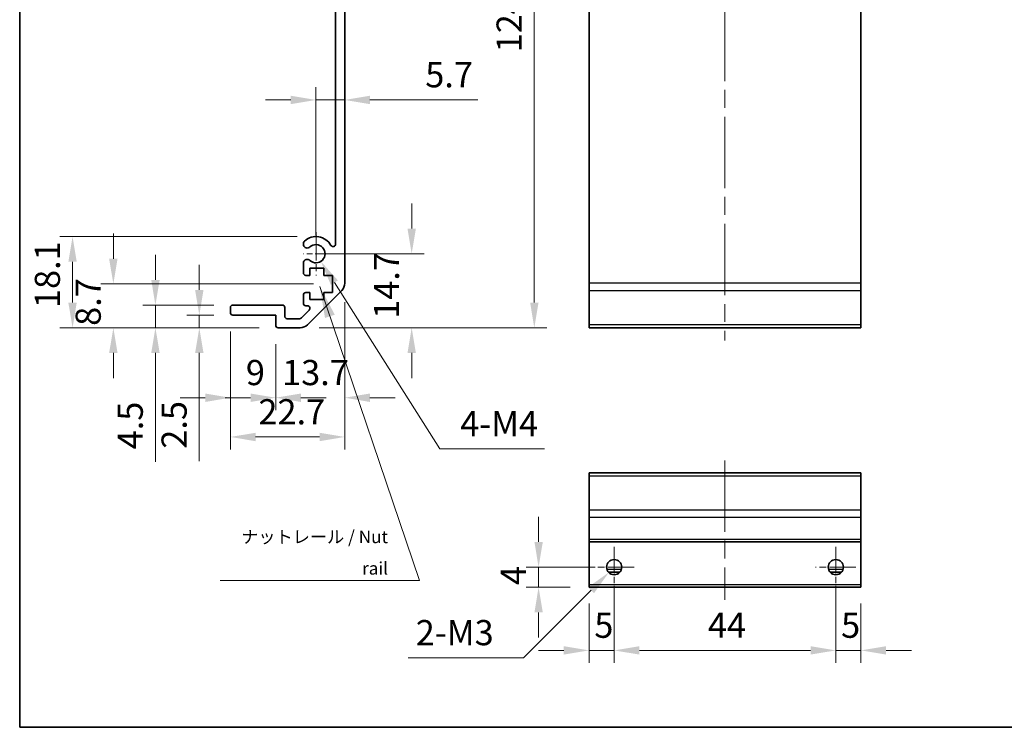
# Model space of a CAD drawing. Units: millimetres. Extents: x 36 to 4790, y 7 to 863.
# Drawn here: x 3400 to 3595, y 20 to 161 of the extents above; entities that cross this region are included whole.
import ezdxf

# ---------------------------------------------------------------- set-up
doc = ezdxf.new("R2010")
doc.units = ezdxf.units.MM
doc.header["$LTSCALE"] = 2.5
doc.linetypes.add('CHAIN', pattern=[0.3543, 0.2362, -0.0295, 0.0591, -0.0295])
doc.layers.get('Defpoints').update_dxf_attribs({"lineweight": 25})
for name, color, linetype, lineweight in [('Border (ISO)', 7, 'Continuous', 35), ('Dimension (ISO)', 7, 'Continuous', 18), ('Dimension (ISO) @ 1', 7, 'Continuous', 18), ('Symbol (ISO)', 7, 'Continuous', 18), ('Visible (ISO)', 7, 'Continuous', 35), ('Visible Narrow (ISO)', 7, 'Continuous', 25)]:
    doc.layers.add(name, color=color, linetype=linetype, lineweight=lineweight)
doc.layers.add('Center Mark (ISO)', color=7, linetype='Continuous', lineweight=18, true_color=0x80ffff)
doc.layers.add('Centerline (ISO)', color=7, linetype='Continuous', lineweight=18, true_color=0x80ffff)
doc.styles.add('Note Text (TK)', font='txt')
doc.dimstyles.new('Default - Method 1b (TK)', dxfattribs={"dimscale": 2.5, "dimtxt": 2.5, "dimasz": 2.5, "dimexe": 1, "dimexo": 1.5, "dimgap": 1, "dimtad": 1, "dimtoh": 1, "dimrnd": 1e-08, "dimdsep": 46, "dimtxsty": 'Note Text (TK)', "dimcen": 0.09, "dimdle": 5, "dimclrd": 100, "dimclre": 100, "dimclrt": 7, "dimadec": 1, "dimazin": 1, "dimtfac": 1, "dimtmove": 0, "dimatfit": 3, "dimfxl": 0, "dimtolj": 1, "dimlwd": -1, "dimlwe": -1, "dimarcsym": 0})
doc.dimstyles.new('Default - Method 1b (TK)$7', dxfattribs={"dimscale": 2.5, "dimtxt": 2.5, "dimasz": 2.5, "dimexe": 1, "dimexo": 1.5, "dimgap": 1, "dimtad": 1, "dimtoh": 1, "dimrnd": 1e-08, "dimdsep": 46, "dimtxsty": 'Note Text (TK)', "dimcen": 0.09, "dimdle": 5, "dimclrd": 256, "dimclre": 100, "dimclrt": 7, "dimadec": 1, "dimazin": 1, "dimtfac": 1, "dimtmove": 0, "dimatfit": 3, "dimfxl": 0, "dimtolj": 1, "dimlwd": -1, "dimlwe": -1, "dimarcsym": 0})

# ---------------------------------------------------------------- blocks, each defined once
blk = doc.blocks.new('図面枠 tk図枠')
at = {"layer": 'Border (ISO)'}
for p, q in [((14.5, 289), (14.5, 8)), ((14.5, 8), (405.5, 8))]:
    blk.add_line(p, q, dxfattribs=at)
blk = doc.blocks.new('*D64')
at = {"layer": 'Defpoints', "color": 0, "transparency": 16777216}
for p in [(3458.58, 114.03), (3477.58, 114.03), (3455.46, 99.33)]:
    blk.add_point(p, dxfattribs=at)
at = {"layer": 'Dimension (ISO)', "color": 100, "transparency": 16777216}
for p, q in [((3477.58, 119.03), (3477.58, 124.03)), ((3462.33, 114.03), (3480.08, 114.03)), ((3459.21, 99.33), (3480.08, 99.33)), ((3477.58, 94.33), (3477.58, 89.33))]:
    blk.add_line(p, q, dxfattribs=at)
for points in [[(3476.75, 119.03), (3478.42, 119.03), (3477.58, 114.03)], [(3476.75, 94.33), (3478.42, 94.33), (3477.58, 99.33)]]:
    blk.add_solid(points, dxfattribs=at)
at = {"layer": 'Dimension (ISO)', "color": 7, "transparency": 16777216, "insert": (3472.58, 101.1), "char_height": 5, "attachment_point": 4, "rotation": 90, "style": 'Note Text (TK)'}
blk.add_mtext('\\A1;14.7', dxfattribs=at)
blk = doc.blocks.new('*D62')
at = {"layer": 'Defpoints', "color": 0, "transparency": 16777216}
for p in [(3464.28, 144.57), (3464.28, 143.2), (3458.58, 114.03)]:
    blk.add_point(p, dxfattribs=at)
at = {"layer": 'Dimension (ISO)', "color": 100, "transparency": 16777216}
for p, q in [((3458.58, 117.78), (3458.58, 147.07)), ((3453.58, 144.57), (3448.58, 144.57)), ((3458.58, 144.57), (3464.28, 144.57)), ((3469.28, 144.57), (3490.7, 144.57))]:
    blk.add_line(p, q, dxfattribs=at)
for points in [[(3453.58, 145.4), (3453.58, 143.73), (3458.58, 144.57)], [(3469.28, 145.4), (3469.28, 143.73), (3464.28, 144.57)]]:
    blk.add_solid(points, dxfattribs=at)
at = {"layer": 'Dimension (ISO)', "color": 7, "transparency": 16777216, "insert": (3480.27, 149.57), "char_height": 5, "attachment_point": 4, "style": 'Note Text (TK)'}
blk.add_mtext('\\A1;5.7', dxfattribs=at)
blk = doc.blocks.new('*D60')
at = {"layer": 'Defpoints', "color": 0, "transparency": 16777216}
for p in [(3455.46, 223.73), (3455.46, 99.33), (3501.93, 99.33)]:
    blk.add_point(p, dxfattribs=at)
at = {"layer": 'Dimension (ISO)', "color": 100, "transparency": 16777216}
for p, q in [((3459.21, 223.73), (3504.43, 223.73)), ((3501.93, 218.73), (3501.93, 104.33)), ((3459.21, 99.33), (3504.43, 99.33))]:
    blk.add_line(p, q, dxfattribs=at)
for points in [[(3501.1, 218.73), (3502.77, 218.73), (3501.93, 223.73)], [(3501.1, 104.33), (3502.77, 104.33), (3501.93, 99.33)]]:
    blk.add_solid(points, dxfattribs=at)
at = {"layer": 'Dimension (ISO)', "color": 7, "transparency": 16777216, "insert": (3496.93, 154.02), "char_height": 5, "attachment_point": 4, "rotation": 90, "style": 'Note Text (TK)'}
blk.add_mtext('\\A1;124.4', dxfattribs=at)
blk = doc.blocks.new('*D59')
at = {"layer": 'Defpoints', "color": 0, "transparency": 16777216}
for p in [(3464.28, 108.16), (3450.58, 99.83), (3464.28, 85.44)]:
    blk.add_point(p, dxfattribs=at)
at = {"layer": 'Dimension (ISO)', "color": 100, "transparency": 16777216}
for p, q in [((3464.28, 104.41), (3464.28, 82.94)), ((3450.58, 96.08), (3450.58, 82.94)), ((3445.58, 85.44), (3440.58, 85.44)), ((3469.28, 85.44), (3474.28, 85.44))]:
    blk.add_line(p, q, dxfattribs=at)
for points in [[(3445.58, 86.27), (3445.58, 84.6), (3450.58, 85.44)], [(3469.28, 86.27), (3469.28, 84.6), (3464.28, 85.44)]]:
    blk.add_solid(points, dxfattribs=at)
at = {"layer": 'Dimension (ISO)', "color": 7, "transparency": 16777216, "insert": (3451.85, 90.44), "char_height": 5, "attachment_point": 4, "style": 'Note Text (TK)'}
blk.add_mtext('\\A1;13.7', dxfattribs=at)
blk = doc.blocks.new('*D58')
at = {"layer": 'Defpoints', "color": 0, "transparency": 16777216}
for p in [(3441.58, 102.33), (3450.58, 99.83), (3450.58, 85.44)]:
    blk.add_point(p, dxfattribs=at)
at = {"layer": 'Dimension (ISO)', "color": 100, "transparency": 16777216}
for p, q in [((3441.58, 98.58), (3441.58, 82.94)), ((3450.58, 96.08), (3450.58, 82.94)), ((3436.58, 85.44), (3431.58, 85.44)), ((3455.58, 85.44), (3460.58, 85.44))]:
    blk.add_line(p, q, dxfattribs=at)
for points in [[(3436.58, 86.27), (3436.58, 84.6), (3441.58, 85.44)], [(3455.58, 86.27), (3455.58, 84.6), (3450.58, 85.44)]]:
    blk.add_solid(points, dxfattribs=at)
at = {"layer": 'Dimension (ISO)', "color": 7, "transparency": 16777216, "insert": (3444.66, 90.44), "char_height": 5, "attachment_point": 4, "style": 'Note Text (TK)'}
blk.add_mtext('\\A1;9', dxfattribs=at)
blk = doc.blocks.new('*D57')
at = {"layer": 'Defpoints', "color": 0, "transparency": 16777216}
for p in [(3464.28, 108.16), (3441.58, 102.33), (3464.28, 77.65)]:
    blk.add_point(p, dxfattribs=at)
at = {"layer": 'Dimension (ISO)', "color": 100, "transparency": 16777216}
for p, q in [((3464.28, 104.41), (3464.28, 75.15)), ((3441.58, 98.58), (3441.58, 75.15)), ((3446.58, 77.65), (3459.28, 77.65))]:
    blk.add_line(p, q, dxfattribs=at)
for points in [[(3446.58, 78.48), (3446.58, 76.81), (3441.58, 77.65)], [(3459.28, 78.48), (3459.28, 76.81), (3464.28, 77.65)]]:
    blk.add_solid(points, dxfattribs=at)
at = {"layer": 'Dimension (ISO)', "color": 7, "transparency": 16777216, "insert": (3447.15, 82.65), "char_height": 5, "attachment_point": 4, "style": 'Note Text (TK)'}
blk.add_mtext('\\A1;22.7', dxfattribs=at)
blk = doc.blocks.new('*D56')
at = {"layer": 'Defpoints', "color": 0, "transparency": 16777216}
for p in [(3442.08, 101.83), (3435.41, 99.33), (3451.08, 99.33)]:
    blk.add_point(p, dxfattribs=at)
at = {"layer": 'Dimension (ISO)', "color": 100, "transparency": 16777216}
for p, q in [((3435.41, 106.83), (3435.41, 111.83)), ((3438.33, 101.83), (3432.91, 101.83)), ((3435.41, 101.83), (3435.41, 99.33)), ((3447.33, 99.33), (3432.91, 99.33)), ((3435.41, 94.33), (3435.41, 72.82))]:
    blk.add_line(p, q, dxfattribs=at)
for points in [[(3434.58, 106.83), (3436.25, 106.83), (3435.41, 101.83)], [(3434.58, 94.33), (3436.25, 94.33), (3435.41, 99.33)]]:
    blk.add_solid(points, dxfattribs=at)
at = {"layer": 'Dimension (ISO)', "color": 7, "transparency": 16777216, "insert": (3430.41, 75.32), "char_height": 5, "attachment_point": 4, "rotation": 90, "style": 'Note Text (TK)'}
blk.add_mtext('\\A1;2.5', dxfattribs=at)
blk = doc.blocks.new('*D55')
at = {"layer": 'Defpoints', "color": 0, "transparency": 16777216}
for p in [(3426.7, 103.83), (3442.08, 103.83), (3451.08, 99.33)]:
    blk.add_point(p, dxfattribs=at)
at = {"layer": 'Dimension (ISO)', "color": 100, "transparency": 16777216}
for p, q in [((3426.7, 108.83), (3426.7, 113.83)), ((3438.33, 103.83), (3424.2, 103.83)), ((3426.7, 103.83), (3426.7, 99.33)), ((3447.33, 99.33), (3424.2, 99.33)), ((3426.7, 94.33), (3426.7, 72.69))]:
    blk.add_line(p, q, dxfattribs=at)
for points in [[(3425.87, 108.83), (3427.54, 108.83), (3426.7, 103.83)], [(3425.87, 94.33), (3427.54, 94.33), (3426.7, 99.33)]]:
    blk.add_solid(points, dxfattribs=at)
at = {"layer": 'Dimension (ISO)', "color": 7, "transparency": 16777216, "insert": (3421.7, 75.19), "char_height": 5, "attachment_point": 4, "rotation": 90, "style": 'Note Text (TK)'}
blk.add_mtext('\\A1;4.5', dxfattribs=at)
blk = doc.blocks.new('*D54')
at = {"layer": 'Defpoints', "color": 0, "transparency": 16777216}
for p in [(3418.35, 108.03), (3461.83, 108.03), (3451.08, 99.33)]:
    blk.add_point(p, dxfattribs=at)
at = {"layer": 'Dimension (ISO)', "color": 100, "transparency": 16777216}
for p, q in [((3418.35, 113.03), (3418.35, 118.03)), ((3458.08, 108.03), (3415.85, 108.03)), ((3447.33, 99.33), (3415.85, 99.33)), ((3418.35, 94.33), (3418.35, 89.33))]:
    blk.add_line(p, q, dxfattribs=at)
for points in [[(3417.51, 113.03), (3419.18, 113.03), (3418.35, 108.03)], [(3417.51, 94.33), (3419.18, 94.33), (3418.35, 99.33)]]:
    blk.add_solid(points, dxfattribs=at)
at = {"layer": 'Dimension (ISO)', "color": 7, "transparency": 16777216, "insert": (3413.35, 99.71), "char_height": 5, "attachment_point": 4, "rotation": 90, "style": 'Note Text (TK)'}
blk.add_mtext('\\A1;8.7', dxfattribs=at)
blk = doc.blocks.new('*D53')
at = {"layer": 'Defpoints', "color": 0, "transparency": 16777216}
for p in [(3410.25, 117.43), (3458.58, 117.43), (3451.08, 99.33)]:
    blk.add_point(p, dxfattribs=at)
at = {"layer": 'Dimension (ISO)', "color": 100, "transparency": 16777216}
for p, q in [((3454.83, 117.43), (3407.75, 117.43)), ((3410.25, 104.33), (3410.25, 112.43)), ((3447.33, 99.33), (3407.75, 99.33))]:
    blk.add_line(p, q, dxfattribs=at)
for points in [[(3409.41, 112.43), (3411.08, 112.43), (3410.25, 117.43)], [(3409.41, 104.33), (3411.08, 104.33), (3410.25, 99.33)]]:
    blk.add_solid(points, dxfattribs=at)
at = {"layer": 'Dimension (ISO)', "color": 7, "transparency": 16777216, "insert": (3405.25, 103.25), "char_height": 5, "attachment_point": 4, "rotation": 90, "style": 'Note Text (TK)'}
blk.add_mtext('\\A1;18.1', dxfattribs=at)
blk = doc.blocks.new('*D43')
at = {"layer": 'Defpoints', "color": 0, "transparency": 16777216}
for p in [(3502.78, 51.81), (3517.79, 51.81), (3512.79, 47.81)]:
    blk.add_point(p, dxfattribs=at)
at = {"layer": 'Dimension (ISO)', "color": 100, "transparency": 16777216}
for p, q in [((3502.78, 56.81), (3502.78, 61.81)), ((3514.04, 51.81), (3500.28, 51.81)), ((3502.78, 47.81), (3502.78, 51.81)), ((3509.04, 47.81), (3500.28, 47.81)), ((3502.78, 42.81), (3502.78, 37.81))]:
    blk.add_line(p, q, dxfattribs=at)
for points in [[(3501.95, 56.81), (3503.62, 56.81), (3502.78, 51.81)], [(3501.95, 42.81), (3503.62, 42.81), (3502.78, 47.81)]]:
    blk.add_solid(points, dxfattribs=at)
at = {"layer": 'Dimension (ISO)', "color": 7, "transparency": 16777216, "insert": (3497.78, 48.23), "char_height": 5, "attachment_point": 4, "rotation": 90, "style": 'Note Text (TK)'}
blk.add_mtext('\\A1;4', dxfattribs=at)
blk = doc.blocks.new('*D42')
at = {"layer": 'Defpoints', "color": 0, "transparency": 16777216}
for p in [(3517.79, 51.81), (3512.79, 48.31), (3517.79, 35.27)]:
    blk.add_point(p, dxfattribs=at)
at = {"layer": 'Dimension (ISO)', "color": 100, "transparency": 16777216}
for p, q in [((3517.79, 48.06), (3517.79, 32.77)), ((3512.79, 44.56), (3512.79, 32.77)), ((3507.79, 35.27), (3502.79, 35.27)), ((3512.79, 35.27), (3517.79, 35.27)), ((3522.79, 35.27), (3527.79, 35.27))]:
    blk.add_line(p, q, dxfattribs=at)
for points in [[(3507.79, 36.1), (3507.79, 34.44), (3512.79, 35.27)], [(3522.79, 36.1), (3522.79, 34.44), (3517.79, 35.27)]]:
    blk.add_solid(points, dxfattribs=at)
at = {"layer": 'Dimension (ISO)', "color": 7, "transparency": 16777216, "insert": (3513.84, 40.27), "char_height": 5, "attachment_point": 4, "style": 'Note Text (TK)'}
blk.add_mtext('\\A1;5', dxfattribs=at)
blk = doc.blocks.new('*D41')
at = {"layer": 'Defpoints', "color": 0, "transparency": 16777216}
for p in [(3517.79, 51.81), (3561.79, 51.81), (3561.79, 35.27)]:
    blk.add_point(p, dxfattribs=at)
at = {"layer": 'Dimension (ISO)', "color": 100, "transparency": 16777216}
for p, q in [((3517.79, 48.06), (3517.79, 32.77)), ((3561.79, 48.06), (3561.79, 32.77)), ((3522.79, 35.27), (3556.79, 35.27))]:
    blk.add_line(p, q, dxfattribs=at)
for points in [[(3522.79, 36.1), (3522.79, 34.44), (3517.79, 35.27)], [(3556.79, 36.1), (3556.79, 34.44), (3561.79, 35.27)]]:
    blk.add_solid(points, dxfattribs=at)
at = {"layer": 'Dimension (ISO)', "color": 7, "transparency": 16777216, "insert": (3536.39, 40.27), "char_height": 5, "attachment_point": 4, "style": 'Note Text (TK)'}
blk.add_mtext('\\A1;44', dxfattribs=at)
blk = doc.blocks.new('*D40')
at = {"layer": 'Defpoints', "color": 0, "transparency": 16777216}
for p in [(3561.79, 51.81), (3566.79, 48.31), (3566.79, 35.27)]:
    blk.add_point(p, dxfattribs=at)
at = {"layer": 'Dimension (ISO)', "color": 100, "transparency": 16777216}
for p, q in [((3561.79, 48.06), (3561.79, 32.77)), ((3566.79, 44.56), (3566.79, 32.77)), ((3556.79, 35.27), (3551.79, 35.27)), ((3561.79, 35.27), (3566.79, 35.27)), ((3571.79, 35.27), (3576.79, 35.27))]:
    blk.add_line(p, q, dxfattribs=at)
for points in [[(3556.79, 36.1), (3556.79, 34.44), (3561.79, 35.27)], [(3571.79, 36.1), (3571.79, 34.44), (3566.79, 35.27)]]:
    blk.add_solid(points, dxfattribs=at)
at = {"layer": 'Dimension (ISO)', "color": 7, "transparency": 16777216, "insert": (3562.84, 40.27), "char_height": 5, "attachment_point": 4, "style": 'Note Text (TK)'}
blk.add_mtext('\\A1;5', dxfattribs=at)
blk = doc.blocks.new('*D39')
at = {"layer": 'Defpoints', "color": 0, "transparency": 16777216}
for p in [(3518.85, 52.87), (3516.73, 50.75)]:
    blk.add_point(p, dxfattribs=at)
at = {"layer": 'Dimension (ISO)', "color": 100, "transparency": 16777216}
for p, q in [((3517.56, 51.81), (3518.01, 51.81)), ((3517.79, 51.58), (3517.79, 52.03)), ((3499.78, 33.8), (3513.19, 47.21)), ((3476.86, 33.8), (3499.78, 33.8))]:
    blk.add_line(p, q, dxfattribs=at)
blk.add_solid([(3512.6, 47.8), (3513.78, 46.62), (3516.73, 50.75)], dxfattribs=at)
at = {"layer": 'Dimension (ISO)', "color": 7, "transparency": 16777216, "insert": (3476.86, 38.8), "char_height": 5, "attachment_point": 4, "style": 'Note Text (TK)'}
blk.add_mtext('\\A1; 2-M3', dxfattribs=at)
blk = doc.blocks.new('*D38')
at = {"layer": 'Defpoints', "color": 0, "transparency": 16777216}
for p in [(3458.58, 114.03), (3459.55, 112.51)]:
    blk.add_point(p, dxfattribs=at)
at = {"layer": 'Dimension (ISO)', "color": 100, "transparency": 16777216}
for p, q in [((3483.18, 75.29), (3462.23, 108.29)), ((3503.98, 75.29), (3483.18, 75.29))]:
    blk.add_line(p, q, dxfattribs=at)
blk.add_solid([(3462.93, 108.74), (3461.53, 107.85), (3459.55, 112.51)], dxfattribs=at)
at = {"layer": 'Dimension (ISO)', "color": 7, "transparency": 16777216, "insert": (3485.68, 80.29), "char_height": 5, "attachment_point": 4, "style": 'Note Text (TK)'}
blk.add_mtext('\\A1; 4-M4', dxfattribs=at)

msp = doc.modelspace()

# ---------------------------------------------------------------- linework, layer by layer
at = {"layer": 'Center Mark (ISO)', "linetype": 'CHAIN', "ltscale": 9.556284}
msp.add_line((3458.584, 118.3327), (3458.584, 109.7327), dxfattribs=at)
at = {"layer": 'Center Mark (ISO)', "linetype": 'CHAIN', "ltscale": 7.55611}
msp.add_line((3462.884, 114.0327), (3456.084, 114.0327), dxfattribs=at)
at = {"layer": 'Center Mark (ISO)', "linetype": 'CHAIN', "ltscale": 8.88956}
for p, q in [((3517.7888, 55.8064), (3517.7888, 47.8064)), ((3561.7888, 55.8064), (3561.7888, 47.8064)), ((3521.7888, 51.8064), (3513.7888, 51.8064)), ((3565.7888, 51.8064), (3557.7888, 51.8064))]:
    msp.add_line(p, q, dxfattribs=at)
at = {"layer": 'Centerline (ISO)', "linetype": 'CHAIN', "ltscale": 23.990969}
for p, q in [((3539.7888, 226.2327), (3539.7888, 96.8327)), ((3539.7888, 73.0064), (3539.7888, 45.3064))]:
    msp.add_line(p, q, dxfattribs=at)
at = {"layer": 'Visible (ISO)'}
for p, q in [((3464.284, 214.9042), (3464.284, 108.1611)), ((3512.7888, 214.9042), (3512.7888, 108.1611)), ((3566.7888, 108.1611), (3566.7888, 214.9042)), ((3462.484, 115.9424), (3462.484, 207.1229)), ((3456.084, 115.7053), (3456.0839, 116.2195)), ((3456.084, 110.2327), (3456.084, 112.36)), ((3457.334, 109.7327), (3456.584, 109.7327)), ((3457.334, 111.1327), (3457.334, 109.7327)), ((3460.134, 111.1327), (3457.334, 111.1327)), ((3460.134, 109.7327), (3460.134, 111.1327)), ((3461.834, 109.7327), (3460.134, 109.7327)), ((3461.834, 106.3327), (3461.834, 109.7327)), ((3512.7888, 106.7469), (3512.7888, 108.1611)), ((3566.7888, 108.1611), (3566.7888, 106.7469)), ((3456.084, 104.1827), (3456.084, 105.8327)), ((3456.584, 106.3327), (3457.334, 106.3327)), ((3463.6983, 106.7469), (3456.8698, 99.9184)), ((3457.334, 106.3327), (3457.334, 104.9327)), ((3460.134, 106.3327), (3461.834, 106.3327)), ((3460.134, 104.9327), (3460.134, 106.3327)), ((3512.7888, 106.7469), (3512.7888, 99.9184)), ((3566.7888, 99.9184), (3566.7888, 106.7469)), ((3442.084, 103.8327), (3451.884, 103.8327)), ((3456.8814, 103.6827), (3456.584, 103.6827)), ((3457.334, 104.9327), (3460.134, 104.9327)), ((3441.584, 102.3327), (3441.584, 103.3327)), ((3450.584, 101.8327), (3442.084, 101.8327)), ((3450.584, 99.8327), (3450.584, 101.8327)), ((3452.384, 103.3327), (3452.384, 101.6327)), ((3455.6849, 101.2791), (3457.2349, 102.8291)), ((3452.884, 101.1327), (3455.3314, 101.1327)), ((3512.7888, 99.3327), (3512.7888, 99.9184)), ((3566.7888, 99.9184), (3566.7888, 99.3327)), ((3455.4556, 99.3327), (3451.084, 99.3327)), ((3566.7888, 99.3327), (3512.7888, 99.3327)), ((3512.7888, 69.9206), (3512.7888, 70.5064)), ((3566.7888, 70.5064), (3512.7888, 70.5064)), ((3566.7888, 70.5064), (3566.7888, 69.9206)), ((3512.7888, 69.9206), (3512.7888, 63.0922)), ((3566.7888, 63.0922), (3566.7888, 69.9206)), ((3512.7888, 61.678), (3512.7888, 63.0922)), ((3566.7888, 63.0922), (3566.7888, 61.678)), ((3512.7888, 61.678), (3512.7888, 57.3064)), ((3566.7888, 57.3064), (3566.7888, 61.678)), ((3512.7888, 56.8064), (3512.7888, 57.3064)), ((3512.7888, 56.8064), (3512.7888, 48.3064)), ((3566.7888, 56.8064), (3512.7888, 56.8064)), ((3566.7888, 57.3064), (3566.7888, 56.8064)), ((3566.7888, 48.3064), (3566.7888, 56.8064)), ((3518.9068, 50.8064), (3516.6707, 50.8064)), ((3562.9068, 50.8064), (3560.6707, 50.8064)), ((3512.7888, 47.8064), (3512.7888, 48.3064)), ((3566.7888, 47.8064), (3512.7888, 47.8064)), ((3566.7888, 48.3064), (3566.7888, 47.8064))]:
    msp.add_line(p, q, dxfattribs=at)
for centre in [(3517.7888, 51.8064), (3561.7888, 51.8064)]:
    msp.add_circle(centre, 1.5, dxfattribs=at)
for centre, radius, start, end in [((3458.584, 114.0327), 3.4001, 29.320529, 132.079787), ((3456.8416, 115.9624), 0.8001, 132.079787, 161.256099), ((3456.8416, 115.9624), 0.8, 198.743901, 312.079787), ((3458.584, 114.0327), 1.8, 227.920213, 132.079787), ((3461.9843, 115.9424), 0.4997, 209.320529, 0), ((3456.8416, 112.1029), 0.8, 47.920213, 161.256099), ((3456.584, 110.2327), 0.5, 180, 270), ((3462.284, 108.1611), 2, 315, 0), ((3456.584, 105.8327), 0.5, 90, 180), ((3442.084, 103.3327), 0.5, 90, 180), ((3451.884, 103.3327), 0.5, 0, 90), ((3456.584, 104.1827), 0.5, 180, 270), ((3456.8814, 103.1827), 0.5, 315, 90), ((3442.084, 102.3327), 0.5, 180, 270), ((3451.084, 99.8327), 0.5, 180, 270), ((3452.884, 101.6327), 0.5, 180, 270), ((3455.3314, 101.6327), 0.5, 270, 315), ((3455.4556, 101.3327), 2, 270, 315)]:
    msp.add_arc(centre, radius, start, end, dxfattribs=at)
at = {"layer": 'Visible Narrow (ISO)'}
for p, q in [((3566.7888, 108.1611), (3512.7888, 108.1611)), ((3512.7888, 106.7469), (3566.7888, 106.7469)), ((3566.7888, 99.9184), (3512.7888, 99.9184)), ((3512.7888, 69.9206), (3566.7888, 69.9206)), ((3566.7888, 63.0922), (3512.7888, 63.0922)), ((3566.7888, 61.678), (3512.7888, 61.678)), ((3566.7888, 57.3064), (3512.7888, 57.3064)), ((3519.203, 51.3064), (3516.3746, 51.3064)), ((3563.203, 51.3064), (3560.3746, 51.3064)), ((3566.7888, 48.3064), (3512.7888, 48.3064))]:
    msp.add_line(p, q, dxfattribs=at)

# ---------------------------------------------------------------- block references
msp.add_blockref('図面枠 tk図枠', (3385.25, 12))

# ---------------------------------------------------------------- texts
at = {"layer": 'Symbol (ISO)', "color": 7, "insert": (3472.8803, 49.5381), "char_height": 2.5, "width": 34.766083, "attachment_point": 9, "line_spacing_factor": 1.5, "style": 'Note Text (TK)'}
msp.add_mtext('{ナットレール / Nut rail}', dxfattribs=at)

# ---------------------------------------------------------------- dimensions: what is measured, and where the dimension line sits
at = {"layer": 'Dimension (ISO) @ 1', "color": 100, "true_color": 0x00ff3f}
for base, p1, p2, angle, override, picture, middle in [((3501.9337, 99.3327), (3455.4556, 223.7327), (3455.4556, 99.3327), 270, {"dimscale": 1, "dimtxt": 5, "dimasz": 5, "dimexe": 2.5, "dimexo": 3.75, "dimgap": 2.5, "dimtoh": 0, "dimcen": 0.225, "dimtix": 0, "dimtofl": 0, "dimtmove": 0, "dimatfit": 1}, '*D60', (3501.9337, 161.5327)), ((3464.284, 144.5658), (3458.584, 114.0327), (3464.284, 143.1989), 180, {"dimscale": 1, "dimtxt": 5, "dimasz": 5, "dimexe": 2.5, "dimexo": 3.75, "dimgap": 2.5, "dimtoh": 0, "dimdec": 2, "dimcen": 0.225, "dimse2": 1, "dimtp": 0, "dimtm": 0, "dimtdec": 2, "dimtix": 0, "dimtofl": 1, "dimtmove": 0, "dimatfit": 1}, '*D62', (3484.2379, 144.5658)), ((3477.584, 114.0327), (3455.4556, 99.3327), (3458.584, 114.0327), 90, {"dimscale": 1, "dimtxt": 5, "dimasz": 5, "dimexe": 2.5, "dimexo": 3.75, "dimgap": 2.5, "dimtoh": 0, "dimdec": 2, "dimcen": 0.225, "dimtp": 0, "dimtm": 0, "dimtdec": 2, "dimtix": 0, "dimtofl": 0, "dimtmove": 0, "dimatfit": 1}, '*D64', (3477.584, 106.6827)), ((3410.2453, 117.4328), (3451.084, 99.3327), (3458.584, 117.4328), 90, {"dimscale": 1, "dimtxt": 5, "dimasz": 5, "dimexe": 2.5, "dimexo": 3.75, "dimgap": 2.5, "dimtoh": 0, "dimdec": 2, "dimcen": 0.225, "dimtp": 0, "dimtm": 0, "dimtdec": 2, "dimtix": 0, "dimtofl": 0, "dimtmove": 0, "dimatfit": 1}, '*D53', (3410.2453, 108.3827)), ((3418.3458, 108.0327), (3451.084, 99.3327), (3461.834, 108.0327), 90, {"dimscale": 1, "dimtxt": 5, "dimasz": 5, "dimexe": 2.5, "dimexo": 3.75, "dimgap": 2.5, "dimtoh": 0, "dimdec": 2, "dimcen": 0.225, "dimtp": 0, "dimtm": 0, "dimtdec": 2, "dimtix": 0, "dimtofl": 0, "dimtmove": 0, "dimatfit": 1}, '*D54', (3418.3458, 103.6827)), ((3426.702, 103.8327), (3451.084, 99.3327), (3442.084, 103.8327), 90, {"dimscale": 1, "dimtxt": 5, "dimasz": 5, "dimexe": 2.5, "dimexo": 3.75, "dimgap": 2.5, "dimtoh": 0, "dimdec": 2, "dimcen": 0.225, "dimtp": 0, "dimtm": 0, "dimtdec": 2, "dimtix": 0, "dimtofl": 1, "dimtmove": 0, "dimatfit": 1}, '*D55', (3426.702, 79.2545)), ((3435.4137, 99.3327), (3442.084, 101.8327), (3451.084, 99.3327), 90, {"dimscale": 1, "dimtxt": 5, "dimasz": 5, "dimexe": 2.5, "dimexo": 3.75, "dimgap": 2.5, "dimtoh": 0, "dimdec": 2, "dimcen": 0.225, "dimtp": 0, "dimtm": 0, "dimtdec": 2, "dimtix": 0, "dimtofl": 1, "dimtmove": 0, "dimatfit": 1}, '*D56', (3435.4137, 79.3256)), ((3464.284, 85.4362), (3450.584, 99.8327), (3464.284, 108.1611), 180, {"dimscale": 1, "dimtxt": 5, "dimasz": 5, "dimexe": 2.5, "dimexo": 3.75, "dimgap": 2.5, "dimtoh": 0, "dimdec": 2, "dimcen": 0.225, "dimtp": 0, "dimtm": 0, "dimtdec": 2, "dimtix": 0, "dimtofl": 0, "dimtmove": 0, "dimatfit": 1}, '*D59', (3457.434, 85.4362)), ((3464.284, 77.6472), (3441.584, 102.3327), (3464.284, 108.1611), 180, {"dimscale": 1, "dimtxt": 5, "dimasz": 5, "dimexe": 2.5, "dimexo": 3.75, "dimgap": 2.5, "dimtoh": 0, "dimdec": 2, "dimcen": 0.225, "dimtp": 0, "dimtm": 0, "dimtdec": 2, "dimtix": 0, "dimtofl": 0, "dimtmove": 0, "dimatfit": 1}, '*D57', (3452.934, 77.6472)), ((3450.584, 85.4362), (3441.584, 102.3327), (3450.584, 99.8327), 180, {"dimscale": 1, "dimtxt": 5, "dimasz": 5, "dimexe": 2.5, "dimexo": 3.75, "dimgap": 2.5, "dimtoh": 0, "dimdec": 2, "dimcen": 0.225, "dimtp": 0, "dimtm": 0, "dimtdec": 2, "dimtix": 0, "dimtofl": 0, "dimtmove": 0, "dimatfit": 1}, '*D58', (3446.084, 85.4362)), ((3502.782, 51.8064), (3512.7888, 47.8064), (3517.7888, 51.8064), 90, {"dimscale": 1, "dimtxt": 5, "dimasz": 5, "dimexe": 2.5, "dimexo": 3.75, "dimgap": 2.5, "dimtoh": 0, "dimdec": 2, "dimcen": 0.225, "dimtp": 0, "dimtm": 0, "dimtdec": 2, "dimtix": 0, "dimtofl": 1, "dimtmove": 0, "dimatfit": 1}, '*D43', (3502.782, 49.8064)), ((3517.7888, 35.2698), (3512.7888, 48.3064), (3517.7888, 51.8064), 180, {"dimscale": 1, "dimtxt": 5, "dimasz": 5, "dimexe": 2.5, "dimexo": 3.75, "dimgap": 2.5, "dimtoh": 0, "dimdec": 2, "dimcen": 0.225, "dimtp": 0, "dimtm": 0, "dimtdec": 2, "dimtix": 0, "dimtofl": 1, "dimtmove": 0, "dimatfit": 1}, '*D42', (3515.2888, 35.2698)), ((3561.7888, 35.2698), (3517.7888, 51.8064), (3561.7888, 51.8064), 180, {"dimscale": 1, "dimtxt": 5, "dimasz": 5, "dimexe": 2.5, "dimexo": 3.75, "dimgap": 2.5, "dimtoh": 0, "dimdec": 2, "dimcen": 0.225, "dimtp": 0, "dimtm": 0, "dimtdec": 2, "dimtix": 0, "dimtofl": 0, "dimtmove": 0, "dimatfit": 1}, '*D41', (3539.7888, 35.2698))]:
    dim = msp.add_linear_dim(base=base, p1=p1, p2=p2, angle=angle, dimstyle='Default - Method 1b (TK)', override=override, dxfattribs=at)
    dim.commit()
    dim.dimension.update_dxf_attribs({"geometry": picture, "text_midpoint": middle, "dimtype": 128})
dim = msp.add_radius_dim(center=(3458.584, 114.0327), mpoint=(3459.5489, 112.5131), text=' 4-M4', dimstyle='Default - Method 1b (TK)', override={"dimscale": 1, "dimtxt": 5, "dimasz": 5, "dimexe": 2.5, "dimexo": 3.75, "dimgap": 2.5, "dimtih": 1, "dimcen": 0, "dimtix": 0, "dimtofl": 0, "dimtmove": 0, "dimatfit": 3}, dxfattribs=at)
dim.commit()
dim.dimension.update_dxf_attribs({"geometry": '*D38', "text_midpoint": (3494.8283, 75.293), "dimtype": 132})
dim = msp.add_diameter_dim_2p(p1=(3518.8494, 52.8671), p2=(3516.7281, 50.7457), text=' 2-M3', dimstyle='Default - Method 1b (TK)', override={"dimscale": 1, "dimtxt": 5, "dimasz": 5, "dimexe": 2.5, "dimexo": 3.75, "dimgap": 2.5, "dimtih": 1, "dimdec": 2, "dimlfac": 1, "dimcen": 0.225, "dimtp": 0, "dimtm": 0, "dimtdec": 2, "dimtix": 0, "dimtofl": 0, "dimtmove": 0, "dimatfit": 3}, dxfattribs=at)
dim.commit()
dim.dimension.update_dxf_attribs({"geometry": '*D39', "text_midpoint": (3485.9329, 33.7964), "dimtype": 131})
dim = msp.add_linear_dim(base=(3566.7888, 35.2698), p1=(3561.7888, 51.8064), p2=(3566.7888, 48.3064), dimstyle='Default - Method 1b (TK)', override={"dimscale": 1, "dimtxt": 5, "dimasz": 5, "dimexe": 2.5, "dimexo": 3.75, "dimgap": 2.5, "dimtoh": 0, "dimdec": 2, "dimcen": 0.225, "dimtp": 0, "dimtm": 0, "dimtdec": 2, "dimtix": 0, "dimtofl": 1, "dimtmove": 0, "dimatfit": 1}, dxfattribs=at)
dim.commit()
dim.dimension.update_dxf_attribs({"geometry": '*D40', "text_midpoint": (3564.2888, 35.2698), "dimtype": 128})

# ---------------------------------------------------------------- leaders
at = {"layer": 'Symbol (ISO)', "color": 100, "true_color": 0x00ff40, "annotation_type": 0, "has_hookline": 1, "hookline_direction": 1, "text_width": 33.3523}
msp.add_leader([(3459.3358, 107.5176), (3479.1303, 49.1214), (3472.8803, 49.1214)], dimstyle='Default - Method 1b (TK)$7', override={"dimgap": 0, "dimtad": 1}, dxfattribs=at)

doc.saveas('drawing.dxf')
